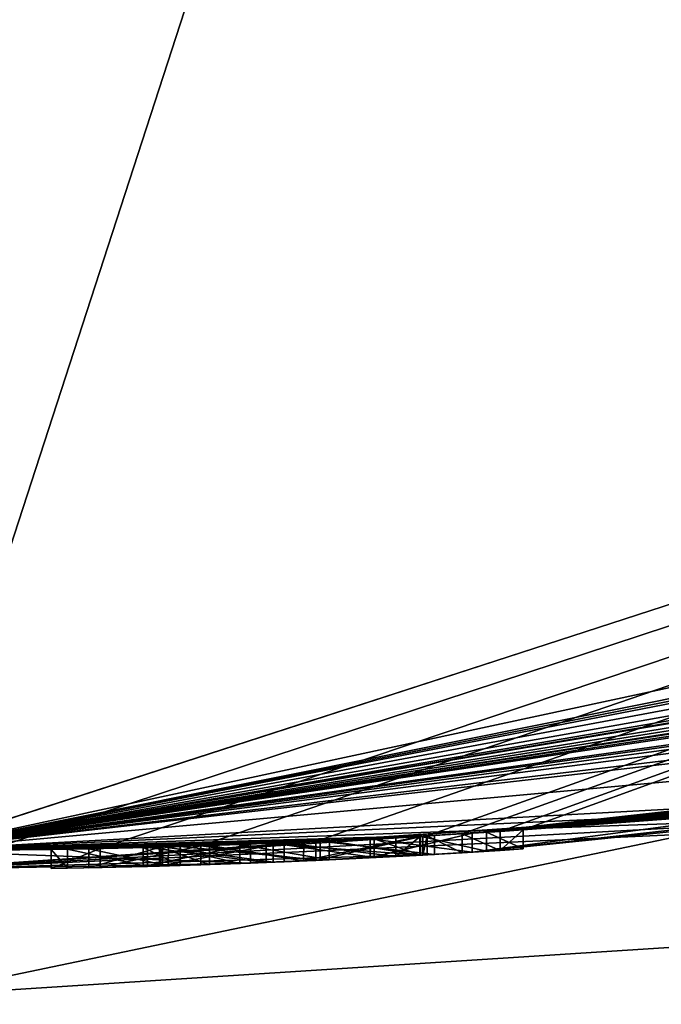
# Model space of a CAD drawing. Units: millimetres. Extents: x -474 to 24, y -219 to 24.
# Drawn here: x -300 to -298, y -24 to -22 of the extents above; entities that cross this region are included whole.
import ezdxf

# ---------------------------------------------------------------- set-up
doc = ezdxf.new("R2010")
doc.units = ezdxf.units.MM
doc.header["$LTSCALE"] = 26.69985
for name, color, linetype in [('492', 7, 'CONTINUOUS'), ('505', 7, 'CONTINUOUS'), ('509', 7, 'CONTINUOUS'), ('540', 7, 'CONTINUOUS'), ('542', 7, 'CONTINUOUS'), ('543', 7, 'CONTINUOUS'), ('544', 7, 'CONTINUOUS'), ('545', 7, 'CONTINUOUS'), ('546', 7, 'CONTINUOUS'), ('587', 7, 'CONTINUOUS'), ('588', 7, 'CONTINUOUS'), ('589', 7, 'CONTINUOUS'), ('590', 7, 'CONTINUOUS'), ('591', 7, 'CONTINUOUS'), ('592', 7, 'CONTINUOUS'), ('614', 7, 'CONTINUOUS'), ('616', 7, 'CONTINUOUS')]:
    doc.layers.add(name, color=color, linetype=linetype)

msp = doc.modelspace()

# ---------------------------------------------------------------- linework, layer by layer
at = {"layer": '492', "linetype": 'Continuous'}
for points in [[(-300, -24), (-300, 24), (-285.8937, 19.4166), (-300, -24)], [(-285.8937, -19.4166), (-300, -24), (-285.8937, 19.4166), (-285.8937, -19.4166)]]:
    msp.add_3dface(points, dxfattribs=at)
at = {"layer": '505', "linetype": 'Continuous'}
for points in [[(-300, -24), (-285.8937, -19.4166), (-300, -24, 10.0543), (-300, -24)], [(-300, -24, 10.0543), (-285.8937, -19.4166), (-299.7979, -23.9991, 10.2526), (-300, -24, 10.0543)], [(-299.7979, -23.9991, 10.2526), (-285.8937, -19.4166), (-299.5027, -23.9948, 10.1607), (-299.7979, -23.9991, 10.2526)], [(-299.5027, -23.9948, 10.1607), (-285.8937, -19.4166), (-299.2371, -23.9879, 10.0525), (-299.5027, -23.9948, 10.1607)], [(-299.2371, -23.9879, 10.0525), (-285.8937, -19.4166), (-298.9339, -23.9763, 10.0736), (-299.2371, -23.9879, 10.0525)], [(-298.9339, -23.9763, 10.0736), (-285.8937, -19.4166), (-298.64, -23.9614, 10.1251), (-298.9339, -23.9763, 10.0736)], [(-298.64, -23.9614, 10.1251), (-285.8937, -19.4166), (-298.5478, -23.956, 10.0736), (-298.64, -23.9614, 10.1251)], [(-298.5478, -23.956, 10.0736), (-285.8937, -19.4166), (-298.4482, -23.9498, 10.0811), (-298.5478, -23.956, 10.0736)], [(-298.4482, -23.9498, 10.0811), (-285.8937, -19.4166), (-298.387, -23.9457, 10.1723), (-298.4482, -23.9498, 10.0811)], [(-285.8937, -19.4166), (-297.9579, -23.913, 10.1024), (-298.387, -23.9457, 10.1723), (-285.8937, -19.4166)], [(-290.1359, -21.8792, 42.6613), (-300, -24, 42.6613), (-290.75, -22.1458, 12.2483), (-290.1359, -21.8792, 42.6613)], [(-290.75, -22.1458, 12.2483), (-300, -24, 42.6613), (-290.889, -22.2034, 12.3873), (-290.75, -22.1458, 12.2483)], [(-290.889, -22.2034, 12.3873), (-300, -24, 42.6613), (-291.028, -22.2599, 12.2483), (-290.889, -22.2034, 12.3873)], [(-291.028, -22.2599, 12.2483), (-300, -24, 42.6613), (-291.028, -22.2599, 11.4803), (-291.028, -22.2599, 12.2483)], [(-291.028, -22.2599, 11.4803), (-300, -24, 42.6613), (-291.3486, -22.3865, 11.6335), (-291.028, -22.2599, 11.4803)], [(-291.3486, -22.3865, 11.6335), (-300, -24, 42.6613), (-291.7236, -22.5278, 11.5775), (-291.3486, -22.3865, 11.6335)], [(-291.7236, -22.5278, 11.5775), (-300, -24, 42.6613), (-292.0022, -22.6282, 11.2888), (-291.7236, -22.5278, 11.5775)], [(-300, -24, 42.6613), (-292.1706, -22.687, 11.5391), (-292.0022, -22.6282, 11.2888), (-300, -24, 42.6613)], [(-292.1706, -22.687, 11.5391), (-300, -24, 42.6613), (-292.4164, -22.7704, 11.6364), (-292.1706, -22.687, 11.5391)], [(-292.4164, -22.7704, 11.6364), (-300, -24, 42.6613), (-292.5896, -22.8273, 11.5891), (-292.4164, -22.7704, 11.6364)], [(-292.5896, -22.8273, 11.5891), (-300, -24, 42.6613), (-292.754, -22.88, 11.4427), (-292.5896, -22.8273, 11.5891)], [(-292.754, -22.88, 11.4427), (-300, -24, 42.6613), (-292.7921, -22.892, 11.5473), (-292.754, -22.88, 11.4427)], [(-292.7921, -22.892, 11.5473), (-300, -24, 42.6613), (-292.9226, -22.9328, 11.6222), (-292.7921, -22.892, 11.5473)], [(-292.9226, -22.9328, 11.6222), (-300, -24, 42.6613), (-293.019, -22.9623, 11.5073), (-292.9226, -22.9328, 11.6222)], [(-293.019, -22.9623, 11.5073), (-300, -24, 42.6613), (-293.019, -22.9623, 10.1723), (-293.019, -22.9623, 11.5073)], [(-293.019, -22.9623, 10.1723), (-300, -24, 42.6613), (-293.419, -23.0801, 11.0743), (-293.019, -22.9623, 10.1723)], [(-293.419, -23.0801, 11.0743), (-300, -24, 42.6613), (-293.5244, -23.1099, 11.4722), (-293.419, -23.0801, 11.0743)], [(-293.5244, -23.1099, 11.4722), (-300, -24, 42.6613), (-293.7081, -23.1606, 11.5949), (-293.5244, -23.1099, 11.4722)], [(-293.7081, -23.1606, 11.5949), (-300, -24, 42.6613), (-293.9467, -23.2241, 11.6336), (-293.7081, -23.1606, 11.5949)], [(-293.9467, -23.2241, 11.6336), (-300, -24, 42.6613), (-294.3544, -23.3265, 11.5777), (-293.9467, -23.2241, 11.6336)], [(-294.3544, -23.3265, 11.5777), (-300, -24, 42.6613), (-294.565, -23.3765, 11.4049), (-294.3544, -23.3265, 11.5777)], [(-300, -24, 42.6613), (-295.6639, -23.605, 17.5426), (-294.565, -23.3765, 11.4049), (-300, -24, 42.6613)], [(-295.6639, -23.605, 17.5426), (-300, -24, 42.6613), (-297.389, -23.8576, 19.5119), (-295.6639, -23.605, 17.5426)], [(-296.1696, -23.6924, 14.9865), (-298.5213, -23.9544, 13.8223), (-296.2626, -23.7072, 11.2665), (-296.1696, -23.6924, 14.9865)], [(-296.2626, -23.7072, 11.2665), (-298.5213, -23.9544, 13.8223), (-296.3473, -23.7204, 10.8168), (-296.2626, -23.7072, 11.2665)], [(-298.5213, -23.9544, 13.8223), (-296.7435, -23.778, 11.3645), (-296.3473, -23.7204, 10.8168), (-298.5213, -23.9544, 13.8223)], [(-296.5524, -23.7511, 15.3774), (-297.8221, -23.901, 19.0936), (-298.5213, -23.9544, 14.3623), (-296.5524, -23.7511, 15.3774)], [(-297.001, -23.8119, 11.6057), (-296.7435, -23.778, 11.3645), (-298.5213, -23.9544, 13.8223), (-297.001, -23.8119, 11.6057)], [(-297.3602, -23.8544, 11.6238), (-297.001, -23.8119, 11.6057), (-298.5213, -23.9544, 13.8223), (-297.3602, -23.8544, 11.6238)], [(-300, -24, 42.6613), (-300, -24, 19.341), (-297.389, -23.8576, 19.5119), (-300, -24, 42.6613)], [(-297.722, -23.8916, 11.4427), (-297.3602, -23.8544, 11.6238), (-298.5213, -23.9544, 13.8223), (-297.722, -23.8916, 11.4427)], [(-297.7601, -23.8952, 11.5473), (-297.722, -23.8916, 11.4427), (-298.5213, -23.9544, 13.8223), (-297.7601, -23.8952, 11.5473)], [(-297.8903, -23.9071, 11.6223), (-297.7601, -23.8952, 11.5473), (-298.5213, -23.9544, 13.8223), (-297.8903, -23.9071, 11.6223)], [(-300, -24, 18.6922), (-298.9223, -23.9758, 18.2667), (-297.8221, -23.901, 19.0936), (-300, -24, 18.6922)], [(-297.8221, -23.901, 19.0936), (-298.9223, -23.9758, 18.2667), (-298.6214, -23.9604, 16.0183), (-297.8221, -23.901, 19.0936)], [(-298.5213, -23.9544, 14.3623), (-297.8221, -23.901, 19.0936), (-298.6214, -23.9604, 16.0183), (-298.5213, -23.9544, 14.3623)], [(-297.987, -23.9154, 11.5073), (-297.8903, -23.9071, 11.6223), (-298.5213, -23.9544, 13.8223), (-297.987, -23.9154, 11.5073)], [(-297.987, -23.9154, 10.1723), (-297.987, -23.9154, 11.5073), (-298.5213, -23.9544, 13.8223), (-297.987, -23.9154, 10.1723)], [(-297.987, -23.9154, 10.1723), (-298.5213, -23.9544, 13.8223), (-298.387, -23.9457, 11.0743), (-297.987, -23.9154, 10.1723)], [(-297.9579, -23.913, 10.1024), (-297.987, -23.9154, 10.1723), (-298.387, -23.9457, 11.0743), (-297.9579, -23.913, 10.1024)], [(-297.9579, -23.913, 10.1024), (-298.387, -23.9457, 11.0743), (-298.387, -23.9457, 10.1723), (-297.9579, -23.913, 10.1024)], [(-298.387, -23.9457, 11.0743), (-298.5213, -23.9544, 13.8223), (-298.4841, -23.9521, 11.4615), (-298.387, -23.9457, 11.0743)], [(-300, -24, 14.2185), (-298.7909, -23.9695, 14.0971), (-298.6214, -23.9604, 16.0183), (-300, -24, 14.2185)], [(-298.7909, -23.9695, 14.0971), (-300, -24, 14.2185), (-298.8978, -23.9747, 11.633), (-298.7909, -23.9695, 14.0971)], [(-298.658, -23.9625, 11.0593), (-299.0172, -23.9799, 11.3996), (-299.0648, -23.9818, 11.0428), (-298.658, -23.9625, 11.0593)], [(-299.0468, -23.9811, 10.2723), (-298.7799, -23.969, 10.3585), (-298.9659, -23.9777, 10.8429), (-299.0468, -23.9811, 10.2723)], [(-298.7233, -23.966, 11.3199), (-299.0172, -23.9799, 11.3996), (-298.658, -23.9625, 11.0593), (-298.7233, -23.966, 11.3199)], [(-298.658, -23.9625, 10.5163), (-298.658, -23.9625, 10.8493), (-298.9659, -23.9777, 10.8429), (-298.658, -23.9625, 10.5163)], [(-298.7799, -23.969, 10.3585), (-298.658, -23.9625, 10.5163), (-298.9659, -23.9777, 10.8429), (-298.7799, -23.969, 10.3585)], [(-298.652, -23.9621, 10.2413), (-298.9339, -23.9763, 10.0736), (-298.64, -23.9614, 10.1251), (-298.652, -23.9621, 10.2413)], [(-298.6596, -23.9625, 11.5888), (-298.7909, -23.9695, 14.0971), (-298.8978, -23.9747, 11.633), (-298.6596, -23.9625, 11.5888)], [(-298.7909, -23.9695, 14.0971), (-298.5213, -23.9544, 14.3623), (-298.6214, -23.9604, 16.0183), (-298.7909, -23.9695, 14.0971)], [(-298.5213, -23.9544, 13.8223), (-298.7909, -23.9695, 14.0971), (-298.6596, -23.9625, 11.5888), (-298.5213, -23.9544, 13.8223)], [(-298.4841, -23.9521, 11.4615), (-298.5213, -23.9544, 13.8223), (-298.6596, -23.9625, 11.5888), (-298.4841, -23.9521, 11.4615)], [(-298.8978, -23.9747, 11.633), (-300, -24, 14.2185), (-299.1339, -23.9844, 11.6201), (-298.8978, -23.9747, 11.633)], [(-298.9223, -23.9758, 18.2667), (-300, -24, 18.6922), (-299.2915, -23.9895, 18.3644), (-298.9223, -23.9758, 18.2667)], [(-300, -24, 18.6922), (-300, -24, 14.8673), (-299.1062, -23.9833, 16.3159), (-300, -24, 18.6922)], [(-299.389, -23.9922, 17.9952), (-300, -24, 18.6922), (-299.1062, -23.9833, 16.3159), (-299.389, -23.9922, 17.9952)], [(-299.1339, -23.9844, 11.6201), (-300, -24, 14.2185), (-299.3228, -23.9904, 11.5776), (-299.1339, -23.9844, 11.6201)], [(-299.2915, -23.9895, 18.3644), (-300, -24, 18.6922), (-299.389, -23.9922, 17.9952), (-299.2915, -23.9895, 18.3644)], [(-299.3228, -23.9904, 11.5776), (-300, -24, 14.2185), (-299.5328, -23.9955, 11.3943), (-299.3228, -23.9904, 11.5776)], [(-299.5328, -23.9955, 11.3943), (-300, -24, 14.2185), (-299.5891, -23.9965, 10.7197), (-299.5328, -23.9955, 11.3943)], [(-299.5891, -23.9965, 10.7197), (-300, -24, 14.2185), (-299.6315, -23.9972, 10.4222), (-299.5891, -23.9965, 10.7197)], [(-300, -24, 14.2185), (-299.7979, -23.9991, 10.2526), (-299.6315, -23.9972, 10.4222), (-300, -24, 14.2185)], [(-299.6315, -23.9972, 10.4222), (-299.7979, -23.9991, 10.2526), (-299.5027, -23.9948, 10.1607), (-299.6315, -23.9972, 10.4222)], [(-299.3778, -23.9919, 10.9332), (-299.5328, -23.9955, 11.3943), (-299.5891, -23.9965, 10.7197), (-299.3778, -23.9919, 10.9332)], [(-299.344, -23.991, 11.3126), (-299.5328, -23.9955, 11.3943), (-299.3778, -23.9919, 10.9332), (-299.344, -23.991, 11.3126)], [(-299.0648, -23.9818, 11.0428), (-299.344, -23.991, 11.3126), (-299.3778, -23.9919, 10.9332), (-299.0648, -23.9818, 11.0428)], [(-299.3462, -23.9911, 10.5858), (-299.3385, -23.9909, 10.4037), (-299.2139, -23.9871, 10.759), (-299.3462, -23.9911, 10.5858)], [(-299.0172, -23.9799, 11.3996), (-299.344, -23.991, 11.3126), (-299.0648, -23.9818, 11.0428), (-299.0172, -23.9799, 11.3996)], [(-299.3385, -23.9909, 10.4037), (-299.0468, -23.9811, 10.2723), (-299.2139, -23.9871, 10.759), (-299.3385, -23.9909, 10.4037)], [(-299.2139, -23.9871, 10.759), (-299.0468, -23.9811, 10.2723), (-298.9659, -23.9777, 10.8429), (-299.2139, -23.9871, 10.759)]]:
    msp.add_3dface(points, dxfattribs=at)
at = {"layer": '509', "linetype": 'Continuous'}
for points in [[(-300, -24, 42.6613), (-290.1359, -21.8792, 42.6613), (-290.3966, -22.3813, 46.0214), (-300, -24, 42.6613)], [(-300, -24.3844, 46.0355), (-300, -24, 42.6613), (-290.3966, -22.3813, 46.0214), (-300, -24.3844, 46.0355)], [(-290.8787, -23.7979, 49.2274), (-300, -24.3844, 46.0355), (-290.3966, -22.3813, 46.0214), (-290.8787, -23.7979, 49.2274)], [(-300, -25.5181, 49.2368), (-300, -24.3844, 46.0355), (-290.8787, -23.7979, 49.2274), (-300, -25.5181, 49.2368)], [(-291.5484, -26.2514, 52.2725), (-300, -25.5181, 49.2368), (-290.8787, -23.7979, 49.2274), (-291.5484, -26.2514, 52.2725)]]:
    msp.add_3dface(points, dxfattribs=at)
at = {"layer": '540', "linetype": 'Continuous'}
for points in [[(-300, -24, 14.2185), (-298.6214, -23.9604, 16.0183), (-300, -24.05, 14.2185), (-300, -24, 14.2185)], [(-300, -24.05, 14.2185), (-298.6214, -23.9604, 16.0183), (-298.6214, -24.0105, 16.0183), (-300, -24.05, 14.2185)], [(-298.6214, -23.9604, 16.0183), (-298.9223, -23.9758, 18.2667), (-298.6214, -24.0105, 16.0183), (-298.6214, -23.9604, 16.0183)], [(-298.6214, -24.0105, 16.0183), (-298.9223, -23.9758, 18.2667), (-298.9223, -24.0258, 18.2667), (-298.6214, -24.0105, 16.0183)]]:
    msp.add_3dface(points, dxfattribs=at)
at = {"layer": '542', "linetype": 'Continuous'}
for points in [[(-299.1062, -23.9833, 16.3159), (-300, -24, 14.8673), (-299.1062, -24.0334, 16.3159), (-299.1062, -23.9833, 16.3159)], [(-299.389, -23.9922, 17.9952), (-299.1062, -23.9833, 16.3159), (-299.389, -24.0422, 17.9952), (-299.389, -23.9922, 17.9952)], [(-299.389, -24.0422, 17.9952), (-299.1062, -23.9833, 16.3159), (-299.1062, -24.0334, 16.3159), (-299.389, -24.0422, 17.9952)], [(-299.1062, -24.0334, 16.3159), (-300, -24, 14.8673), (-300, -24.05, 14.8673), (-299.1062, -24.0334, 16.3159)]]:
    msp.add_3dface(points, dxfattribs=at)
at = {"layer": '543', "linetype": 'Continuous'}
for points in [[(-299.2915, -23.9895, 18.3644), (-299.389, -23.9922, 17.9952), (-299.2915, -24.0396, 18.3644), (-299.2915, -23.9895, 18.3644)], [(-299.389, -23.9922, 17.9952), (-299.389, -24.0422, 17.9952), (-299.2915, -24.0396, 18.3644), (-299.389, -23.9922, 17.9952)], [(-298.9223, -23.9758, 18.2667), (-299.2915, -23.9895, 18.3644), (-298.9223, -24.0258, 18.2667), (-298.9223, -23.9758, 18.2667)], [(-298.9223, -24.0258, 18.2667), (-299.2915, -23.9895, 18.3644), (-299.2915, -24.0396, 18.3644), (-298.9223, -24.0258, 18.2667)]]:
    msp.add_3dface(points, dxfattribs=at)
at = {"layer": '544', "linetype": 'Continuous'}
for points in [[(-298.5213, -23.9544, 13.8223), (-296.1696, -23.6924, 14.9865), (-298.5213, -24.0045, 13.8223), (-298.5213, -23.9544, 13.8223)], [(-298.5213, -24.0045, 13.8223), (-296.1696, -23.6924, 14.9865), (-296.1696, -23.743, 14.9865), (-298.5213, -24.0045, 13.8223)], [(-297.389, -23.8576, 19.5119), (-300, -24, 19.341), (-297.389, -23.9078, 19.5119), (-297.389, -23.8576, 19.5119)], [(-297.389, -23.9078, 19.5119), (-300, -24, 19.341), (-300, -24.05, 19.341), (-297.389, -23.9078, 19.5119)]]:
    msp.add_3dface(points, dxfattribs=at)
at = {"layer": '545', "linetype": 'Continuous'}
for points in [[(-298.5213, -23.9544, 14.3623), (-298.7909, -23.9695, 14.0971), (-298.5213, -24.0045, 14.3623), (-298.5213, -23.9544, 14.3623)], [(-298.7909, -23.9695, 14.0971), (-298.5213, -23.9544, 13.8223), (-298.7909, -24.0196, 14.0971), (-298.7909, -23.9695, 14.0971)], [(-298.5213, -23.9544, 13.8223), (-298.5213, -24.0045, 13.8223), (-298.7909, -24.0196, 14.0971), (-298.5213, -23.9544, 13.8223)], [(-298.5213, -24.0045, 14.3623), (-298.7909, -23.9695, 14.0971), (-298.7909, -24.0196, 14.0971), (-298.5213, -24.0045, 14.3623)]]:
    msp.add_3dface(points, dxfattribs=at)
at = {"layer": '546', "linetype": 'Continuous'}
for points in [[(-296.5524, -23.7511, 15.3774), (-298.5213, -23.9544, 14.3623), (-296.5524, -23.8016, 15.3774), (-296.5524, -23.7511, 15.3774)], [(-298.5213, -23.9544, 14.3623), (-298.5213, -24.0045, 14.3623), (-296.5524, -23.8016, 15.3774), (-298.5213, -23.9544, 14.3623)], [(-300, -24, 18.6922), (-297.8221, -23.901, 19.0936), (-300, -24.05, 18.6922), (-300, -24, 18.6922)], [(-300, -24.05, 18.6922), (-297.8221, -23.901, 19.0936), (-297.822, -23.9512, 19.0936), (-300, -24.05, 18.6922)]]:
    msp.add_3dface(points, dxfattribs=at)
at = {"layer": '587', "linetype": 'Continuous'}
for points in [[(-298.387, -23.9457, 10.1723), (-298.387, -23.9457, 11.0743), (-298.387, -23.9958, 10.1723), (-298.387, -23.9457, 10.1723)], [(-298.387, -23.9958, 10.1723), (-298.387, -23.9457, 11.0743), (-298.387, -23.9958, 11.0743), (-298.387, -23.9958, 10.1723)]]:
    msp.add_3dface(points, dxfattribs=at)
at = {"layer": '588', "linetype": 'Continuous'}
for points in [[(-298.4482, -23.9498, 10.0811), (-298.387, -23.9457, 10.1723), (-298.4482, -23.9999, 10.0811), (-298.4482, -23.9498, 10.0811)], [(-298.387, -23.9457, 10.1723), (-298.387, -23.9958, 10.1723), (-298.4482, -23.9999, 10.0811), (-298.387, -23.9457, 10.1723)], [(-298.652, -23.9621, 10.2413), (-298.64, -23.9614, 10.1251), (-298.652, -24.0122, 10.2413), (-298.652, -23.9621, 10.2413)], [(-298.652, -24.0122, 10.2413), (-298.64, -23.9614, 10.1251), (-298.64, -24.0115, 10.1252), (-298.652, -24.0122, 10.2413)], [(-298.64, -23.9614, 10.1251), (-298.5478, -23.956, 10.0736), (-298.5478, -24.0061, 10.0736), (-298.64, -23.9614, 10.1251)], [(-298.64, -24.0115, 10.1252), (-298.64, -23.9614, 10.1251), (-298.5478, -24.0061, 10.0736), (-298.64, -24.0115, 10.1252)], [(-298.5478, -23.956, 10.0736), (-298.4482, -23.9498, 10.0811), (-298.4482, -23.9999, 10.0811), (-298.5478, -23.956, 10.0736)], [(-298.5478, -24.0061, 10.0736), (-298.5478, -23.956, 10.0736), (-298.4482, -23.9999, 10.0811), (-298.5478, -24.0061, 10.0736)]]:
    msp.add_3dface(points, dxfattribs=at)
at = {"layer": '589', "linetype": 'Continuous'}
for points in [[(-298.658, -23.9625, 11.0593), (-299.0648, -23.9818, 11.0428), (-298.658, -24.0125, 11.0593), (-298.658, -23.9625, 11.0593)], [(-298.9339, -23.9763, 10.0736), (-298.652, -23.9621, 10.2413), (-298.934, -24.0264, 10.0735), (-298.9339, -23.9763, 10.0736)], [(-298.652, -23.9621, 10.2413), (-298.652, -24.0122, 10.2413), (-298.934, -24.0264, 10.0735), (-298.652, -23.9621, 10.2413)], [(-299.6315, -23.9972, 10.4222), (-299.5027, -23.9948, 10.1607), (-299.6315, -24.0472, 10.422), (-299.6315, -23.9972, 10.4222)], [(-299.6315, -24.0472, 10.422), (-299.5027, -23.9948, 10.1607), (-299.5027, -24.0449, 10.1606), (-299.6315, -24.0472, 10.422)], [(-299.5891, -23.9965, 10.7197), (-299.6315, -23.9972, 10.4222), (-299.5891, -24.0465, 10.7196), (-299.5891, -23.9965, 10.7197)], [(-299.5891, -24.0465, 10.7196), (-299.6315, -23.9972, 10.4222), (-299.6315, -24.0472, 10.422), (-299.5891, -24.0465, 10.7196)], [(-299.3778, -23.9919, 10.9332), (-299.5891, -23.9965, 10.7197), (-299.3778, -24.042, 10.9331), (-299.3778, -23.9919, 10.9332)], [(-299.3778, -24.042, 10.9331), (-299.5891, -23.9965, 10.7197), (-299.5891, -24.0465, 10.7196), (-299.3778, -24.042, 10.9331)], [(-299.5027, -23.9948, 10.1607), (-299.2371, -23.9879, 10.0525), (-299.5027, -24.0449, 10.1606), (-299.5027, -23.9948, 10.1607)], [(-299.5027, -24.0449, 10.1606), (-299.2371, -23.9879, 10.0525), (-299.2371, -24.0379, 10.0525), (-299.5027, -24.0449, 10.1606)], [(-299.0648, -23.9818, 11.0428), (-299.3778, -23.9919, 10.9332), (-299.0649, -24.0318, 11.0428), (-299.0648, -23.9818, 11.0428)], [(-299.0649, -24.0318, 11.0428), (-299.3778, -23.9919, 10.9332), (-299.3778, -24.042, 10.9331), (-299.0649, -24.0318, 11.0428)], [(-299.2371, -23.9879, 10.0525), (-298.9339, -23.9763, 10.0736), (-298.934, -24.0264, 10.0735), (-299.2371, -23.9879, 10.0525)], [(-299.2371, -24.0379, 10.0525), (-299.2371, -23.9879, 10.0525), (-298.934, -24.0264, 10.0735), (-299.2371, -24.0379, 10.0525)], [(-298.658, -24.0125, 11.0593), (-299.0648, -23.9818, 11.0428), (-299.0649, -24.0318, 11.0428), (-298.658, -24.0125, 11.0593)]]:
    msp.add_3dface(points, dxfattribs=at)
at = {"layer": '590', "linetype": 'Continuous'}
for points in [[(-298.387, -23.9457, 11.0743), (-298.4841, -23.9521, 11.4615), (-298.387, -23.9958, 11.0743), (-298.387, -23.9457, 11.0743)], [(-299.0172, -23.9799, 11.3996), (-298.7233, -23.966, 11.3199), (-298.7234, -24.0161, 11.3201), (-299.0172, -23.9799, 11.3996)], [(-298.6596, -23.9625, 11.5888), (-298.8978, -23.9747, 11.633), (-298.66, -24.0126, 11.589), (-298.6596, -23.9625, 11.5888)], [(-298.7233, -23.966, 11.3199), (-298.658, -23.9625, 11.0593), (-298.7234, -24.0161, 11.3201), (-298.7233, -23.966, 11.3199)], [(-298.658, -23.9625, 11.0593), (-298.658, -24.0125, 11.0593), (-298.7234, -24.0161, 11.3201), (-298.658, -23.9625, 11.0593)], [(-298.4843, -24.0022, 11.4617), (-298.6596, -23.9625, 11.5888), (-298.66, -24.0126, 11.589), (-298.4843, -24.0022, 11.4617)], [(-298.4841, -23.9521, 11.4615), (-298.6596, -23.9625, 11.5888), (-298.4843, -24.0022, 11.4617), (-298.4841, -23.9521, 11.4615)], [(-298.387, -23.9958, 11.0743), (-298.4841, -23.9521, 11.4615), (-298.4843, -24.0022, 11.4617), (-298.387, -23.9958, 11.0743)], [(-299.3228, -23.9904, 11.5776), (-299.5328, -23.9955, 11.3943), (-299.3233, -24.0405, 11.5774), (-299.3228, -23.9904, 11.5776)], [(-299.5328, -23.9955, 11.3943), (-299.344, -23.991, 11.3126), (-299.5328, -24.0455, 11.3937), (-299.5328, -23.9955, 11.3943)], [(-299.5328, -24.0455, 11.3937), (-299.344, -23.991, 11.3126), (-299.3438, -24.041, 11.3127), (-299.5328, -24.0455, 11.3937)], [(-299.3233, -24.0405, 11.5774), (-299.5328, -23.9955, 11.3943), (-299.5328, -24.0455, 11.3937), (-299.3233, -24.0405, 11.5774)], [(-299.344, -23.991, 11.3126), (-299.0172, -23.9799, 11.3996), (-299.3438, -24.041, 11.3127), (-299.344, -23.991, 11.3126)], [(-299.3438, -24.041, 11.3127), (-299.0172, -23.9799, 11.3996), (-299.0176, -24.0299, 11.3996), (-299.3438, -24.041, 11.3127)], [(-299.1345, -24.0344, 11.62), (-299.3228, -23.9904, 11.5776), (-299.3233, -24.0405, 11.5774), (-299.1345, -24.0344, 11.62)], [(-299.1339, -23.9844, 11.6201), (-299.3228, -23.9904, 11.5776), (-299.1345, -24.0344, 11.62), (-299.1339, -23.9844, 11.6201)], [(-298.8984, -24.0248, 11.633), (-299.1339, -23.9844, 11.6201), (-299.1345, -24.0344, 11.62), (-298.8984, -24.0248, 11.633)], [(-298.8978, -23.9747, 11.633), (-299.1339, -23.9844, 11.6201), (-298.8984, -24.0248, 11.633), (-298.8978, -23.9747, 11.633)], [(-299.0176, -24.0299, 11.3996), (-299.0172, -23.9799, 11.3996), (-298.7234, -24.0161, 11.3201), (-299.0176, -24.0299, 11.3996)], [(-298.66, -24.0126, 11.589), (-298.8978, -23.9747, 11.633), (-298.8984, -24.0248, 11.633), (-298.66, -24.0126, 11.589)]]:
    msp.add_3dface(points, dxfattribs=at)
at = {"layer": '591', "linetype": 'Continuous'}
for points in [[(-298.658, -23.9625, 10.8493), (-298.658, -23.9625, 10.5163), (-298.658, -24.0125, 10.8493), (-298.658, -23.9625, 10.8493)], [(-298.658, -24.0125, 10.8493), (-298.658, -23.9625, 10.5163), (-298.658, -24.0125, 10.5163), (-298.658, -24.0125, 10.8493)]]:
    msp.add_3dface(points, dxfattribs=at)
at = {"layer": '592', "linetype": 'Continuous'}
for points in [[(-298.7799, -23.969, 10.3585), (-299.0468, -23.9811, 10.2723), (-298.7799, -24.019, 10.3585), (-298.7799, -23.969, 10.3585)], [(-298.9659, -23.9777, 10.8429), (-298.658, -23.9625, 10.8493), (-298.966, -24.0278, 10.8429), (-298.9659, -23.9777, 10.8429)], [(-298.658, -23.9625, 10.8493), (-298.658, -24.0125, 10.8493), (-298.966, -24.0278, 10.8429), (-298.658, -23.9625, 10.8493)], [(-298.658, -23.9625, 10.5163), (-298.7799, -23.969, 10.3585), (-298.658, -24.0125, 10.5163), (-298.658, -23.9625, 10.5163)], [(-298.658, -24.0125, 10.5163), (-298.7799, -23.969, 10.3585), (-298.7799, -24.019, 10.3585), (-298.658, -24.0125, 10.5163)], [(-299.3462, -23.9911, 10.5858), (-299.2139, -23.9871, 10.759), (-299.2139, -24.0371, 10.7589), (-299.3462, -23.9911, 10.5858)], [(-299.3385, -23.9909, 10.4037), (-299.3462, -23.9911, 10.5858), (-299.3462, -24.0411, 10.5857), (-299.3385, -23.9909, 10.4037)], [(-299.3384, -24.0409, 10.4037), (-299.3385, -23.9909, 10.4037), (-299.3462, -24.0411, 10.5857), (-299.3384, -24.0409, 10.4037)], [(-299.3462, -24.0411, 10.5857), (-299.3462, -23.9911, 10.5858), (-299.2139, -24.0371, 10.7589), (-299.3462, -24.0411, 10.5857)], [(-299.0468, -23.9811, 10.2723), (-299.3385, -23.9909, 10.4037), (-299.0468, -24.0311, 10.2723), (-299.0468, -23.9811, 10.2723)], [(-299.0468, -24.0311, 10.2723), (-299.3385, -23.9909, 10.4037), (-299.3384, -24.0409, 10.4037), (-299.0468, -24.0311, 10.2723)], [(-299.2139, -23.9871, 10.759), (-298.9659, -23.9777, 10.8429), (-298.966, -24.0278, 10.8429), (-299.2139, -23.9871, 10.759)], [(-299.2139, -24.0371, 10.7589), (-299.2139, -23.9871, 10.759), (-298.966, -24.0278, 10.8429), (-299.2139, -24.0371, 10.7589)], [(-298.7799, -24.019, 10.3585), (-299.0468, -23.9811, 10.2723), (-299.0468, -24.0311, 10.2723), (-298.7799, -24.019, 10.3585)]]:
    msp.add_3dface(points, dxfattribs=at)
at = {"layer": '614', "linetype": 'Continuous'}
for points in [[(-298.5213, -24.0045, 13.8223), (-296.1696, -23.743, 14.9865), (-298.5213, -24.0045, 14.3623), (-298.5213, -24.0045, 13.8223)], [(-298.5213, -24.0045, 14.3623), (-296.1696, -23.743, 14.9865), (-296.5524, -23.8016, 15.3774), (-298.5213, -24.0045, 14.3623)], [(-297.389, -23.9078, 19.5119), (-300, -24.05, 19.341), (-297.822, -23.9512, 19.0936), (-297.389, -23.9078, 19.5119)], [(-300, -24.05, 19.341), (-300, -24.05, 18.6922), (-297.822, -23.9512, 19.0936), (-300, -24.05, 19.341)], [(-298.387, -23.9958, 10.1723), (-298.387, -23.9958, 11.0743), (-298.4843, -24.0022, 11.4617), (-298.387, -23.9958, 10.1723)], [(-298.4482, -23.9999, 10.0811), (-298.387, -23.9958, 10.1723), (-298.4843, -24.0022, 11.4617), (-298.4482, -23.9999, 10.0811)], [(-300, -24.05, 14.2185), (-298.6214, -24.0105, 16.0183), (-300, -24.05, 14.8673), (-300, -24.05, 14.2185)], [(-298.6214, -24.0105, 16.0183), (-299.1062, -24.0334, 16.3159), (-300, -24.05, 14.8673), (-298.6214, -24.0105, 16.0183)], [(-298.8984, -24.0248, 11.633), (-299.1345, -24.0344, 11.62), (-299.0176, -24.0299, 11.3996), (-298.8984, -24.0248, 11.633)], [(-298.6214, -24.0105, 16.0183), (-298.9223, -24.0258, 18.2667), (-299.1062, -24.0334, 16.3159), (-298.6214, -24.0105, 16.0183)], [(-298.658, -24.0125, 11.0593), (-299.0649, -24.0318, 11.0428), (-298.658, -24.0125, 10.8493), (-298.658, -24.0125, 11.0593)], [(-298.658, -24.0125, 10.8493), (-299.0649, -24.0318, 11.0428), (-298.966, -24.0278, 10.8429), (-298.658, -24.0125, 10.8493)], [(-298.934, -24.0264, 10.0735), (-298.7799, -24.019, 10.3585), (-299.0468, -24.0311, 10.2723), (-298.934, -24.0264, 10.0735)], [(-298.8984, -24.0248, 11.633), (-299.0176, -24.0299, 11.3996), (-298.7234, -24.0161, 11.3201), (-298.8984, -24.0248, 11.633)], [(-298.934, -24.0264, 10.0735), (-298.652, -24.0122, 10.2413), (-298.7799, -24.019, 10.3585), (-298.934, -24.0264, 10.0735)], [(-298.66, -24.0126, 11.589), (-298.8984, -24.0248, 11.633), (-298.7234, -24.0161, 11.3201), (-298.66, -24.0126, 11.589)], [(-298.5213, -24.0045, 13.8223), (-298.5213, -24.0045, 14.3623), (-298.7909, -24.0196, 14.0971), (-298.5213, -24.0045, 13.8223)], [(-298.652, -24.0122, 10.2413), (-298.658, -24.0125, 10.5163), (-298.7799, -24.019, 10.3585), (-298.652, -24.0122, 10.2413)], [(-298.658, -24.0125, 11.0593), (-298.66, -24.0126, 11.589), (-298.7234, -24.0161, 11.3201), (-298.658, -24.0125, 11.0593)], [(-298.5478, -24.0061, 10.0736), (-298.4843, -24.0022, 11.4617), (-298.66, -24.0126, 11.589), (-298.5478, -24.0061, 10.0736)], [(-298.64, -24.0115, 10.1252), (-298.5478, -24.0061, 10.0736), (-298.66, -24.0126, 11.589), (-298.64, -24.0115, 10.1252)], [(-298.652, -24.0122, 10.2413), (-298.64, -24.0115, 10.1252), (-298.66, -24.0126, 11.589), (-298.652, -24.0122, 10.2413)], [(-298.658, -24.0125, 11.0593), (-298.652, -24.0122, 10.2413), (-298.66, -24.0126, 11.589), (-298.658, -24.0125, 11.0593)], [(-298.652, -24.0122, 10.2413), (-298.658, -24.0125, 11.0593), (-298.658, -24.0125, 10.8493), (-298.652, -24.0122, 10.2413)], [(-298.652, -24.0122, 10.2413), (-298.658, -24.0125, 10.8493), (-298.658, -24.0125, 10.5163), (-298.652, -24.0122, 10.2413)], [(-298.5478, -24.0061, 10.0736), (-298.4482, -23.9999, 10.0811), (-298.4843, -24.0022, 11.4617), (-298.5478, -24.0061, 10.0736)], [(-299.5891, -24.0465, 10.7196), (-299.6315, -24.0472, 10.422), (-299.5027, -24.0449, 10.1606), (-299.5891, -24.0465, 10.7196)], [(-299.3778, -24.042, 10.9331), (-299.5891, -24.0465, 10.7196), (-299.5027, -24.0449, 10.1606), (-299.3778, -24.042, 10.9331)], [(-299.3233, -24.0405, 11.5774), (-299.5328, -24.0455, 11.3937), (-299.3438, -24.041, 11.3127), (-299.3233, -24.0405, 11.5774)], [(-299.5027, -24.0449, 10.1606), (-299.2371, -24.0379, 10.0525), (-299.3384, -24.0409, 10.4037), (-299.5027, -24.0449, 10.1606)], [(-299.3778, -24.042, 10.9331), (-299.5027, -24.0449, 10.1606), (-299.3384, -24.0409, 10.4037), (-299.3778, -24.042, 10.9331)], [(-299.389, -24.0422, 17.9952), (-299.1062, -24.0334, 16.3159), (-299.2915, -24.0396, 18.3644), (-299.389, -24.0422, 17.9952)], [(-299.0649, -24.0318, 11.0428), (-299.3778, -24.042, 10.9331), (-299.2139, -24.0371, 10.7589), (-299.0649, -24.0318, 11.0428)], [(-299.3778, -24.042, 10.9331), (-299.3462, -24.0411, 10.5857), (-299.2139, -24.0371, 10.7589), (-299.3778, -24.042, 10.9331)], [(-299.3778, -24.042, 10.9331), (-299.3384, -24.0409, 10.4037), (-299.3462, -24.0411, 10.5857), (-299.3778, -24.042, 10.9331)], [(-299.3233, -24.0405, 11.5774), (-299.3438, -24.041, 11.3127), (-299.0176, -24.0299, 11.3996), (-299.3233, -24.0405, 11.5774)], [(-299.2371, -24.0379, 10.0525), (-299.0468, -24.0311, 10.2723), (-299.3384, -24.0409, 10.4037), (-299.2371, -24.0379, 10.0525)], [(-299.1345, -24.0344, 11.62), (-299.3233, -24.0405, 11.5774), (-299.0176, -24.0299, 11.3996), (-299.1345, -24.0344, 11.62)], [(-299.1062, -24.0334, 16.3159), (-298.9223, -24.0258, 18.2667), (-299.2915, -24.0396, 18.3644), (-299.1062, -24.0334, 16.3159)], [(-299.2371, -24.0379, 10.0525), (-298.934, -24.0264, 10.0735), (-299.0468, -24.0311, 10.2723), (-299.2371, -24.0379, 10.0525)], [(-299.0649, -24.0318, 11.0428), (-299.2139, -24.0371, 10.7589), (-298.966, -24.0278, 10.8429), (-299.0649, -24.0318, 11.0428)]]:
    msp.add_3dface(points, dxfattribs=at)
at = {"layer": '616', "linetype": 'Continuous'}
for points in [[(-300, 23.5868, 68.7187), (-300, -216.0508, 110.9733), (-293.6594, 22.7178, 68.8131), (-300, 23.5868, 68.7187)], [(-293.6594, 22.7178, 68.8131), (-300, -216.0508, 110.9733), (-287.9012, 20.2432, 69.0926), (-293.6594, 22.7178, 68.8131)], [(-287.9012, 20.2432, 69.0926), (-300, -216.0508, 110.9733), (-279.37, 11.3958, 70.2266), (-287.9012, 20.2432, 69.0926)], [(-279.37, 11.3958, 70.2266), (-300, -216.0508, 110.9733), (-277.123, 5.6052, 71.0883), (-279.37, 11.3958, 70.2266)], [(-277.123, 5.6052, 71.0883), (-300, -216.0508, 110.9733), (-276.4755, -0.6478, 72.131), (-277.123, 5.6052, 71.0883)], [(-276.4755, -0.6478, 72.131), (-300, -216.0508, 110.9733), (-276.9388, -15.5105, 74.7524), (-276.4755, -0.6478, 72.131)], [(-276.9388, -15.5105, 74.7524), (-300, -216.0508, 110.9733), (-277.4613, -32.2741, 77.709), (-276.9388, -15.5105, 74.7524)]]:
    msp.add_3dface(points, dxfattribs=at)

doc.saveas('drawing.dxf')
